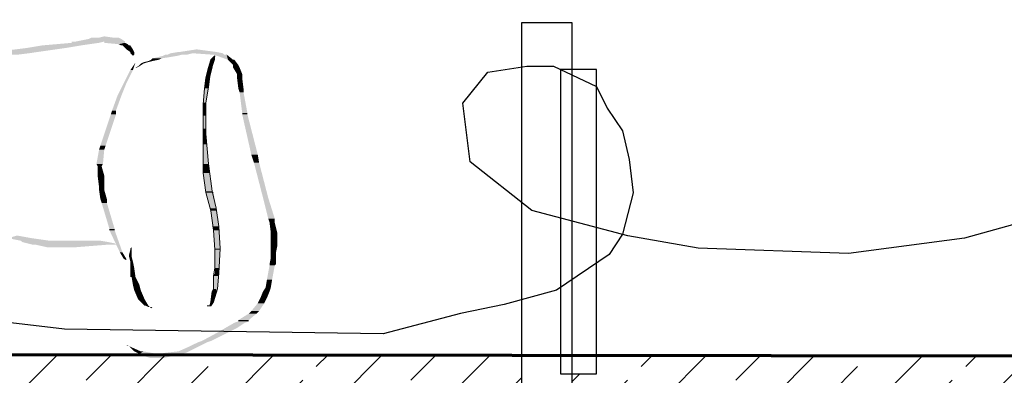
# Model space of a CAD drawing. Units: metres. Extents: x -146 to 142, y 6 to 45.
# Drawn here: x 110 to 112, y 30 to 30 of the extents above; entities that cross this region are included whole.
import ezdxf

# ---------------------------------------------------------------- set-up
doc = ezdxf.new("R2010")
doc.units = ezdxf.units.M
doc.linetypes.add('CONTINUA', pattern=[0])
doc.layers.add('Standard', color=7, linetype='Continuous', lineweight=25)

msp = doc.modelspace()

# ---------------------------------------------------------------- hatches: boundary and pattern name
at = {"true_color": 0x939598}
h = msp.add_hatch(dxfattribs=at)
h.set_pattern_fill('ANSI33', color=252, scale=0.025)
h.paths.add_polyline_path([(104.6834, 29.5561), (103.2145, 29.5707), (103.2195, 30.1691), (103.1468, 30.2418), (102.9766, 30.2418), (102.9766, 30.1789), (102.9257, 30.1789), (102.9257, 28.7636), (104.6834, 28.7636)])
h.paths.add_polyline_path([(105.1432, 29.5625), (105.1304, 29.5625), (105.1304, 29.6117), (104.7787, 29.6465), (104.7787, 28.7636), (104.7936, 28.7636), (105.1432, 28.7636)])
h.paths.add_polyline_path([(108.0452, 29.5506), (105.7837, 29.5535), (105.7837, 29.5079), (105.7328, 29.5079), (105.7328, 28.7636), (108.0452, 28.7636)])
h.paths.add_polyline_path([(105.6291, 29.5537), (105.1839, 29.5543), (105.1839, 28.7636), (105.6291, 28.7636)])
h.paths.add_polyline_path([(108.3686, 29.5502), (108.0859, 29.5505), (108.0859, 28.7636), (108.3686, 28.7636)])
h.paths.add_polyline_path([(111.108, 29.5466), (108.5232, 29.55), (108.5232, 29.5079), (108.4723, 29.5079), (108.4723, 28.7636), (111.108, 28.7636)])
h.paths.add_polyline_path([(116.4749, 29.5397), (111.2626, 29.5464), (111.2626, 29.5079), (111.2117, 29.5079), (111.2117, 28.7636), (116.4749, 28.7636)])
at = {"layer": 'Standard', "linetype": 'CONTINUA', "lineweight": 25}
for points in [[(110.2853, 30.1965), (110.1827, 30.1965), (110.2772, 30.2019)], [(110.2772, 30.2019), (110.2097, 30.2019), (110.2718, 30.2046)], [(110.2421, 30.2073), (110.261, 30.2046), (110.2313, 30.2046)], [(110.0856, 30.1722), (109.9938, 30.1722), (110.1611, 30.183)], [(110.1611, 30.183), (110.0802, 30.183), (110.1935, 30.1884)], [(110.1935, 30.1884), (110.1126, 30.1884), (110.2313, 30.1938)], [(110.2313, 30.1938), (110.1746, 30.1938), (110.2421, 30.1965)], [(110.2853, 30.1938), (110.2421, 30.1938), (110.2853, 30.1965)], [(110.2907, 30.1911), (110.2718, 30.1911), (110.2853, 30.1938)], [(110.2934, 30.1884), (110.2772, 30.1884), (110.2907, 30.1911)], [(110.3015, 30.1803), (110.288, 30.1803), (110.2961, 30.1884)], [(110.3042, 30.1749), (110.2961, 30.1749), (110.3015, 30.1803)], [(110.4337, 30.1803), (110.4742, 30.1749), (110.3986, 30.1749)], [(110.064, 30.1695), (109.9695, 30.1695), (110.0856, 30.1722)], [(110.3042, 30.1722), (110.2961, 30.1722), (110.3042, 30.1749)], [(110.3042, 30.1695), (110.2988, 30.1695), (110.3042, 30.1722)], [(110.3555, 30.1588), (110.3393, 30.1588), (110.3608, 30.1615)], [(110.3608, 30.1615), (110.342, 30.1615), (110.3932, 30.1668)], [(110.3932, 30.1668), (110.3635, 30.1668), (110.404, 30.1695)], [(110.4148, 30.1695), (110.3743, 30.1695), (110.4256, 30.1722)], [(110.4877, 30.1722), (110.3797, 30.1722), (110.4742, 30.1749)], [(110.4904, 30.1695), (110.4634, 30.1695), (110.4877, 30.1722)], [(110.4715, 30.1588), (110.4634, 30.1588), (110.4715, 30.1642)], [(110.4715, 30.1668), (110.4715, 30.1642), (110.4688, 30.1642)], [(110.5093, 30.1588), (110.4985, 30.1588), (110.4958, 30.1695)], [(110.3015, 30.1372), (110.2961, 30.1372), (110.3069, 30.1534)], [(110.315, 30.1453), (110.3123, 30.1453), (110.3231, 30.1507)], [(110.3231, 30.1507), (110.3177, 30.1507), (110.3312, 30.1534)], [(110.3312, 30.1534), (110.3231, 30.1534), (110.342, 30.1561)], [(110.342, 30.1561), (110.3339, 30.1561), (110.3555, 30.1588)], [(110.4607, 30.1237), (110.4526, 30.1237), (110.4661, 30.1426)], [(110.4661, 30.1426), (110.458, 30.1426), (110.4715, 30.1588)], [(110.5201, 30.148), (110.5093, 30.148), (110.512, 30.1588)], [(110.5228, 30.1426), (110.5093, 30.1426), (110.5201, 30.148)], [(110.5282, 30.1291), (110.5174, 30.1291), (110.5228, 30.1426)], [(110.288, 30.1102), (110.2826, 30.1102), (110.3015, 30.1372)], [(110.458, 30.1021), (110.4499, 30.1021), (110.4607, 30.121)], [(110.4607, 30.121), (110.4526, 30.121), (110.4607, 30.1237)], [(110.5282, 30.121), (110.5174, 30.121), (110.5282, 30.1291)], [(110.5309, 30.0994), (110.5201, 30.0994), (110.5282, 30.121)], [(110.2772, 30.0832), (110.2691, 30.0832), (110.288, 30.1102)], [(110.4526, 30.0697), (110.4472, 30.0697), (110.458, 30.0994)], [(110.458, 30.0994), (110.4499, 30.0994), (110.458, 30.1021)], [(110.5309, 30.0913), (110.5228, 30.0913), (110.5309, 30.0994)], [(110.2664, 30.0535), (110.2583, 30.0535), (110.2772, 30.0832)], [(110.539, 30.0481), (110.5282, 30.0481), (110.5309, 30.0913)], [(110.4526, 30.067), (110.4472, 30.067), (110.4526, 30.0697)], [(110.4526, 30.0508), (110.4472, 30.0508), (110.4526, 30.067)], [(110.2448, 29.9806), (110.234, 29.9806), (110.2664, 30.0454)], [(110.2664, 30.0454), (110.2556, 30.0454), (110.2664, 30.0535)], [(110.4526, 30.0427), (110.4472, 30.0427), (110.4526, 30.0508)], [(110.4526, 30.0157), (110.4472, 30.0157), (110.4526, 30.0427)], [(110.539, 30.0454), (110.5282, 30.0454), (110.539, 30.0481)], [(110.5605, 29.9618), (110.5471, 29.9618), (110.539, 30.0454)], [(110.4526, 30.0049), (110.4472, 30.0049), (110.4526, 30.0157)], [(110.4553, 29.9833), (110.4472, 29.9833), (110.4526, 30.0049)], [(110.2421, 29.9725), (110.2313, 29.9725), (110.2448, 29.9806)], [(110.458, 29.9429), (110.4472, 29.9429), (110.4553, 29.9833)], [(110.2394, 29.9429), (110.2259, 29.9429), (110.2421, 29.9725)], [(110.5632, 29.9456), (110.5525, 29.9456), (110.5605, 29.9618)], [(110.2367, 29.9375), (110.2286, 29.9375), (110.2394, 29.9429)], [(110.2421, 29.9186), (110.2286, 29.9186), (110.2367, 29.9375)], [(110.4607, 29.9348), (110.4472, 29.9348), (110.458, 29.9429)], [(110.5821, 29.8727), (110.5713, 29.8727), (110.5632, 29.9456)], [(110.2421, 29.9159), (110.2286, 29.9159), (110.2421, 29.9186)], [(110.2421, 29.8943), (110.2313, 29.8943), (110.2421, 29.9159)], [(110.4607, 29.924), (110.4472, 29.924), (110.4607, 29.9348)], [(110.4661, 29.8862), (110.4526, 29.8862), (110.4607, 29.924)], [(110.2421, 29.8889), (110.2313, 29.8889), (110.2421, 29.8943)], [(110.2475, 29.87), (110.234, 29.87), (110.2421, 29.8889)], [(110.4688, 29.8835), (110.4526, 29.8835), (110.4661, 29.8862)], [(110.4742, 29.8511), (110.4607, 29.8511), (110.4688, 29.8835)], [(110.2475, 29.8619), (110.2367, 29.8619), (110.2475, 29.87)], [(110.2637, 29.8079), (110.2529, 29.8079), (110.2475, 29.8619)], [(110.5956, 29.8295), (110.5821, 29.8295), (110.5821, 29.8727)], [(110.4742, 29.8457), (110.4634, 29.8457), (110.4742, 29.8511)], [(110.4796, 29.8133), (110.4661, 29.8133), (110.4742, 29.8457)], [(110.4796, 29.8052), (110.4688, 29.8052), (110.4796, 29.8133)], [(110.5956, 29.8214), (110.5848, 29.8214), (110.5956, 29.8295)], [(110.601, 29.7998), (110.5875, 29.7998), (110.5956, 29.8214)], [(110.091, 29.789), (110.0424, 29.789), (110.0613, 29.7944)], [(110.2637, 29.8052), (110.2529, 29.8052), (110.2637, 29.8079)], [(110.2799, 29.7594), (110.2745, 29.7594), (110.2637, 29.8052)], [(110.4823, 29.7674), (110.4715, 29.7674), (110.4796, 29.8052)], [(110.601, 29.7755), (110.5875, 29.7755), (110.601, 29.7998)], [(110.1288, 29.7836), (110.0694, 29.7836), (110.091, 29.789)], [(110.2502, 29.7809), (110.0721, 29.7809), (110.234, 29.7836)], [(110.2637, 29.7782), (110.0829, 29.7782), (110.2502, 29.7809)], [(110.2664, 29.7755), (110.0937, 29.7755), (110.2637, 29.7782)], [(110.2502, 29.7755), (110.1827, 29.7701), (110.1234, 29.7701)], [(110.601, 29.7728), (110.5875, 29.7728), (110.601, 29.7755)], [(110.5983, 29.7594), (110.5875, 29.7594), (110.601, 29.7728)], [(110.2799, 29.7594), (110.288, 29.7459), (110.2826, 29.7459)], [(110.2988, 29.754), (110.2934, 29.754), (110.2988, 29.7648)], [(110.2988, 29.7513), (110.2934, 29.7513), (110.2988, 29.754)], [(110.2988, 29.7701), (110.2988, 29.7674), (110.2961, 29.7674)], [(110.2988, 29.7648), (110.2961, 29.7648), (110.2988, 29.7674)], [(110.4823, 29.7648), (110.4715, 29.7648), (110.4823, 29.7674)], [(110.4796, 29.727), (110.4715, 29.727), (110.4823, 29.7648)], [(110.5983, 29.7486), (110.5875, 29.7486), (110.5983, 29.7594)], [(110.3015, 29.7405), (110.2961, 29.7405), (110.2988, 29.7513)], [(110.3042, 29.727), (110.2961, 29.727), (110.3015, 29.7405)], [(110.5902, 29.7027), (110.5794, 29.7027), (110.5956, 29.7324)], [(110.5983, 29.7351), (110.5848, 29.7351), (110.5983, 29.7486)], [(110.5956, 29.7324), (110.5848, 29.7324), (110.5983, 29.7351)], [(110.3069, 29.7081), (110.2961, 29.7081), (110.3042, 29.727)], [(110.4796, 29.7108), (110.4688, 29.7108), (110.4796, 29.7162)], [(110.4769, 29.6838), (110.4688, 29.6838), (110.4796, 29.7108)], [(110.4796, 29.7162), (110.4715, 29.7162), (110.4796, 29.727)], [(110.315, 29.6919), (110.3015, 29.6919), (110.3069, 29.7081)], [(110.3177, 29.6811), (110.3042, 29.6811), (110.315, 29.6919)], [(110.5875, 29.6865), (110.5767, 29.6865), (110.5902, 29.7027)], [(110.3258, 29.6622), (110.3123, 29.6622), (110.3177, 29.6811)], [(110.4688, 29.6568), (110.4634, 29.6568), (110.4742, 29.6784)], [(110.4742, 29.6784), (110.4661, 29.6784), (110.4742, 29.6838)], [(110.5794, 29.6649), (110.5659, 29.6649), (110.5848, 29.6784)], [(110.5848, 29.6784), (110.5713, 29.6784), (110.5875, 29.6865)], [(110.3339, 29.6487), (110.3258, 29.6487), (110.3258, 29.6622)], [(110.4634, 29.6487), (110.4607, 29.6487), (110.4688, 29.6568)], [(110.5632, 29.6379), (110.5471, 29.6379), (110.574, 29.6541)], [(110.574, 29.6541), (110.5605, 29.6541), (110.5794, 29.6649)], [(110.3366, 29.646), (110.3339, 29.646), (110.3339, 29.6487)], [(110.5417, 29.619), (110.5201, 29.619), (110.5578, 29.6325)], [(110.5578, 29.6325), (110.5417, 29.6325), (110.5632, 29.6379)], [(110.5174, 29.6028), (110.4931, 29.6028), (110.5336, 29.6136)], [(110.5336, 29.6136), (110.512, 29.6136), (110.5417, 29.6163)], [(110.5417, 29.6163), (110.5201, 29.6163), (110.5417, 29.619)], [(110.4634, 29.5758), (110.4445, 29.5758), (110.5012, 29.5947)], [(110.5012, 29.5947), (110.4796, 29.5947), (110.5174, 29.6028)], [(110.288, 29.5677), (110.2934, 29.5651), (110.2907, 29.5651)], [(110.4391, 29.5651), (110.4202, 29.5651), (110.4553, 29.5731)], [(110.4553, 29.5731), (110.4364, 29.5731), (110.4634, 29.5758)], [(110.3177, 29.5543), (110.3042, 29.5543), (110.2934, 29.5651)], [(110.3528, 29.5489), (110.315, 29.5489), (110.3231, 29.5543)], [(110.3905, 29.5462), (110.3204, 29.5462), (110.4013, 29.5489)], [(110.4013, 29.5489), (110.3528, 29.5489), (110.4121, 29.5516)], [(110.4121, 29.5516), (110.3716, 29.5516), (110.4175, 29.5543)], [(110.4175, 29.5543), (110.3959, 29.5543), (110.4391, 29.5651)], [(110.3905, 29.5462), (110.3662, 29.5408), (110.3366, 29.5408)]]:
    msp.add_hatch(color=0, dxfattribs=at).paths.add_polyline_path(points, flags=16)
for points in [[(110.1827, 30.1965), (110.2772, 30.2019), (110.2097, 30.2019)], [(110.2097, 30.2019), (110.2718, 30.2046), (110.2151, 30.2046)], [(109.9938, 30.1722), (110.1611, 30.183), (110.0802, 30.183)], [(110.0802, 30.183), (110.1935, 30.1884), (110.1126, 30.1884)], [(110.1126, 30.1884), (110.2313, 30.1938), (110.1746, 30.1938)], [(110.1746, 30.1938), (110.2421, 30.1965), (110.1746, 30.1965)], [(110.2421, 30.1938), (110.2853, 30.1965), (110.2421, 30.1965)], [(110.2718, 30.1911), (110.2853, 30.1938), (110.2421, 30.1938)], [(110.2772, 30.1884), (110.2907, 30.1911), (110.2718, 30.1911)], [(110.288, 30.1803), (110.2961, 30.1884), (110.2799, 30.1884)], [(110.2961, 30.1749), (110.3015, 30.1803), (110.288, 30.1803)], [(109.9695, 30.1695), (110.0856, 30.1722), (109.9938, 30.1722)], [(110.2961, 30.1722), (110.3042, 30.1749), (110.2961, 30.1749)], [(110.2988, 30.1695), (110.3042, 30.1722), (110.2961, 30.1722)], [(110.3015, 30.1668), (110.3042, 30.1695), (110.2988, 30.1695)], [(110.3393, 30.1588), (110.3608, 30.1615), (110.342, 30.1615)], [(110.342, 30.1615), (110.3932, 30.1668), (110.3635, 30.1668)], [(110.3635, 30.1668), (110.404, 30.1695), (110.3689, 30.1695)], [(110.3743, 30.1695), (110.4256, 30.1722), (110.3797, 30.1722)], [(110.3797, 30.1722), (110.4742, 30.1749), (110.3959, 30.1749)], [(110.4634, 30.1695), (110.4877, 30.1722), (110.4256, 30.1722)], [(110.4634, 30.1588), (110.4715, 30.1642), (110.4688, 30.1642)], [(110.4985, 30.1588), (110.4958, 30.1695), (110.4688, 30.1695)], [(110.3069, 30.1426), (110.3096, 30.1426), (110.315, 30.1453)], [(110.315, 30.1453), (110.3123, 30.1453), (110.3069, 30.1426)], [(110.3123, 30.1453), (110.3231, 30.1507), (110.3177, 30.1507)], [(110.3177, 30.1507), (110.3312, 30.1534), (110.3231, 30.1534)], [(110.3231, 30.1534), (110.342, 30.1561), (110.3339, 30.1561)], [(110.3339, 30.1561), (110.3555, 30.1588), (110.3393, 30.1588)], [(110.4526, 30.1237), (110.4661, 30.1426), (110.458, 30.1426)], [(110.458, 30.1426), (110.4715, 30.1588), (110.4634, 30.1588)], [(110.5093, 30.148), (110.512, 30.1588), (110.4985, 30.1588)], [(110.5093, 30.1426), (110.5201, 30.148), (110.5093, 30.148)], [(110.5174, 30.1291), (110.5228, 30.1426), (110.5093, 30.1426)], [(110.2826, 30.1102), (110.3015, 30.1372), (110.2961, 30.1372)], [(110.4499, 30.1021), (110.4607, 30.121), (110.4526, 30.121)], [(110.4526, 30.121), (110.4607, 30.1237), (110.4526, 30.1237)], [(110.5174, 30.121), (110.5282, 30.1291), (110.5174, 30.1291)], [(110.5201, 30.0994), (110.5282, 30.121), (110.5174, 30.121)], [(110.2691, 30.0832), (110.288, 30.1102), (110.2826, 30.1102)], [(110.4472, 30.0697), (110.458, 30.0994), (110.4499, 30.0994)], [(110.4499, 30.0994), (110.458, 30.1021), (110.4499, 30.1021)], [(110.5228, 30.0913), (110.5309, 30.0994), (110.5201, 30.0994)], [(110.2583, 30.0535), (110.2772, 30.0832), (110.2691, 30.0832)], [(110.5282, 30.0481), (110.5309, 30.0913), (110.5228, 30.0913)], [(110.4472, 30.067), (110.4526, 30.0697), (110.4472, 30.0697)], [(110.4472, 30.0508), (110.4526, 30.067), (110.4472, 30.067)], [(110.234, 29.9806), (110.2664, 30.0454), (110.2556, 30.0454)], [(110.2556, 30.0454), (110.2664, 30.0535), (110.2583, 30.0535)], [(110.4472, 30.0427), (110.4526, 30.0508), (110.4472, 30.0508)], [(110.4472, 30.0157), (110.4526, 30.0427), (110.4472, 30.0427)], [(110.5282, 30.0454), (110.539, 30.0481), (110.5282, 30.0481)], [(110.5471, 29.9618), (110.539, 30.0454), (110.5282, 30.0454)], [(110.4472, 30.0049), (110.4526, 30.0157), (110.4472, 30.0157)], [(110.4472, 29.9833), (110.4526, 30.0049), (110.4472, 30.0049)], [(110.2313, 29.9725), (110.2448, 29.9806), (110.234, 29.9806)], [(110.4472, 29.9429), (110.4553, 29.9833), (110.4472, 29.9833)], [(110.2259, 29.9429), (110.2421, 29.9725), (110.2313, 29.9725)], [(110.5525, 29.9456), (110.5605, 29.9618), (110.5471, 29.9618)], [(110.2286, 29.9375), (110.2394, 29.9429), (110.2259, 29.9429)], [(110.2286, 29.9186), (110.2367, 29.9375), (110.2286, 29.9375)], [(110.4472, 29.9348), (110.458, 29.9429), (110.4472, 29.9429)], [(110.5713, 29.8727), (110.5632, 29.9456), (110.5525, 29.9456)], [(110.2286, 29.9159), (110.2421, 29.9186), (110.2286, 29.9186)], [(110.2313, 29.8943), (110.2421, 29.9159), (110.2286, 29.9159)], [(110.4472, 29.924), (110.4607, 29.9348), (110.4472, 29.9348)], [(110.4526, 29.8862), (110.4607, 29.924), (110.4472, 29.924)], [(110.2313, 29.8889), (110.2421, 29.8943), (110.2313, 29.8943)], [(110.234, 29.87), (110.2421, 29.8889), (110.2313, 29.8889)], [(110.4526, 29.8835), (110.4661, 29.8862), (110.4526, 29.8862)], [(110.4607, 29.8511), (110.4688, 29.8835), (110.4526, 29.8835)], [(110.2367, 29.8619), (110.2475, 29.87), (110.234, 29.87)], [(110.2529, 29.8079), (110.2475, 29.8619), (110.2367, 29.8619)], [(110.5821, 29.8295), (110.5821, 29.8727), (110.5713, 29.8727)], [(110.4634, 29.8457), (110.4742, 29.8511), (110.4607, 29.8511)], [(110.4661, 29.8133), (110.4742, 29.8457), (110.4634, 29.8457)], [(110.4688, 29.8052), (110.4796, 29.8133), (110.4661, 29.8133)], [(110.5848, 29.8214), (110.5956, 29.8295), (110.5821, 29.8295)], [(110.5875, 29.7998), (110.5956, 29.8214), (110.5848, 29.8214)], [(110.2529, 29.8052), (110.2637, 29.8079), (110.2529, 29.8079)], [(110.2745, 29.7594), (110.2637, 29.8052), (110.2529, 29.8052)], [(110.4715, 29.7674), (110.4796, 29.8052), (110.4688, 29.8052)], [(110.5875, 29.7755), (110.601, 29.7998), (110.5875, 29.7998)], [(110.0694, 29.7836), (110.091, 29.789), (110.0424, 29.789)], [(110.0721, 29.7809), (110.234, 29.7836), (110.0694, 29.7836)], [(110.0829, 29.7782), (110.2502, 29.7809), (110.0721, 29.7809)], [(110.0937, 29.7755), (110.2637, 29.7782), (110.0829, 29.7782)], [(110.2502, 29.7755), (110.0991, 29.7755), (110.1234, 29.7701)], [(110.5875, 29.7728), (110.601, 29.7755), (110.5875, 29.7755)], [(110.5875, 29.7594), (110.601, 29.7728), (110.5875, 29.7728)], [(110.2799, 29.7594), (110.2745, 29.7594), (110.2826, 29.7459)], [(110.2934, 29.754), (110.2988, 29.7648), (110.2961, 29.7648)], [(110.2934, 29.7513), (110.2988, 29.754), (110.2934, 29.754)], [(110.2961, 29.7648), (110.2988, 29.7674), (110.2961, 29.7674)], [(110.4715, 29.7648), (110.4823, 29.7674), (110.4715, 29.7674)], [(110.4715, 29.727), (110.4823, 29.7648), (110.4715, 29.7648)], [(110.5875, 29.7486), (110.5983, 29.7594), (110.5875, 29.7594)], [(110.288, 29.7459), (110.2826, 29.7459), (110.288, 29.7432)], [(110.2961, 29.7405), (110.2988, 29.7513), (110.2934, 29.7513)], [(110.2961, 29.727), (110.3015, 29.7405), (110.2961, 29.7405)], [(110.5794, 29.7027), (110.5956, 29.7324), (110.5848, 29.7324)], [(110.5848, 29.7351), (110.5983, 29.7486), (110.5875, 29.7486)], [(110.5848, 29.7324), (110.5983, 29.7351), (110.5848, 29.7351)], [(110.2961, 29.7081), (110.3042, 29.727), (110.2961, 29.727)], [(110.4688, 29.7108), (110.4796, 29.7162), (110.4715, 29.7162)], [(110.4688, 29.6838), (110.4796, 29.7108), (110.4688, 29.7108)], [(110.4715, 29.7162), (110.4796, 29.727), (110.4715, 29.727)], [(110.3015, 29.6919), (110.3069, 29.7081), (110.2988, 29.7081)], [(110.3042, 29.6811), (110.315, 29.6919), (110.3015, 29.6919)], [(110.5767, 29.6865), (110.5902, 29.7027), (110.5794, 29.7027)], [(110.3123, 29.6622), (110.3177, 29.6811), (110.3042, 29.6811)], [(110.4634, 29.6568), (110.4742, 29.6784), (110.4661, 29.6784)], [(110.4661, 29.6784), (110.4742, 29.6838), (110.4688, 29.6838)], [(110.5659, 29.6649), (110.5848, 29.6784), (110.5713, 29.6784)], [(110.5713, 29.6784), (110.5875, 29.6865), (110.5767, 29.6865)], [(110.3258, 29.6487), (110.3258, 29.6622), (110.3123, 29.6622)], [(110.4607, 29.6487), (110.4688, 29.6568), (110.4634, 29.6568)], [(110.5471, 29.6379), (110.574, 29.6541), (110.5605, 29.6541)], [(110.5605, 29.6541), (110.5794, 29.6649), (110.5659, 29.6649)], [(110.3339, 29.646), (110.3339, 29.6487), (110.3285, 29.6487)], [(110.342, 29.646), (110.3366, 29.646), (110.3393, 29.6433)], [(110.5201, 29.619), (110.5578, 29.6325), (110.5417, 29.6325)], [(110.5417, 29.6325), (110.5632, 29.6379), (110.5471, 29.6379)], [(110.4931, 29.6028), (110.5336, 29.6136), (110.512, 29.6136)], [(110.512, 29.6136), (110.5417, 29.6163), (110.5201, 29.6163)], [(110.5201, 29.6163), (110.5417, 29.619), (110.5201, 29.619)], [(110.4445, 29.5758), (110.5012, 29.5947), (110.4796, 29.5947)], [(110.4796, 29.5947), (110.5174, 29.6028), (110.4931, 29.6028)], [(110.4202, 29.5651), (110.4553, 29.5731), (110.4364, 29.5731)], [(110.4364, 29.5731), (110.4634, 29.5758), (110.4445, 29.5758)], [(110.315, 29.5489), (110.3231, 29.5543), (110.3042, 29.5543)], [(110.3204, 29.5462), (110.4013, 29.5489), (110.315, 29.5489)], [(110.3528, 29.5489), (110.4121, 29.5516), (110.3716, 29.5516)], [(110.3716, 29.5516), (110.4175, 29.5543), (110.3959, 29.5543)], [(110.3959, 29.5543), (110.4391, 29.5651), (110.4202, 29.5651)], [(110.3905, 29.5462), (110.3204, 29.5462), (110.3366, 29.5408)]]:
    msp.add_hatch(color=0, dxfattribs=at).paths.add_polyline_path(points)

# ---------------------------------------------------------------- linework, layer by layer
for points in [[(111.108, 30.2357), (111.2117, 30.2357), (111.2117, 27.5685), (111.108, 27.5685)], [(111.2626, 30.1388), (111.1885, 30.1388), (111.1885, 29.5079), (111.2626, 29.5079)]]:
    msp.add_lwpolyline(points, close=True)
for points in [[(110.1595, 29.6005), (110.1595, 29.6005), (108.7347, 29.7679), (108.5884, 29.7939), (108.3892, 29.8463), (108.2615, 29.9469), (108.2465, 30.0688), (108.2982, 30.133), (108.3788, 30.1453), (108.4345, 30.1453), (108.5232, 30.1036), (108.5459, 30.0584), (108.5772, 30.0114), (108.5912, 29.9523), (108.5999, 29.8828), (108.5773, 29.7969), (108.5498, 29.7549), (108.4406, 29.6811), (108.3318, 29.6516), (108.2412, 29.6325), (108.0811, 29.5908), (107.42, 29.6005)], [(112.1757, 29.8302), (112.026, 29.7887), (111.7857, 29.7574), (111.4741, 29.7679), (111.3279, 29.7939), (111.1287, 29.8463), (111.0009, 29.9469), (110.9859, 30.0688), (111.0376, 30.133), (111.1182, 30.1453), (111.1739, 30.1453), (111.2626, 30.1036), (111.2853, 30.0584), (111.3167, 30.0114), (111.3306, 29.9523), (111.3393, 29.8828), (111.3167, 29.7969), (111.2892, 29.7549), (111.18, 29.6811), (111.0712, 29.6516), (110.9807, 29.6325), (110.8205, 29.5908), (110.1595, 29.6005)]]:
    msp.add_lwpolyline(points)
at = {"layer": 'Standard', "color": 7, "linetype": 'CONTINUA', "lineweight": 13}
for p, q in [((110.4715, 30.1668), (110.4607, 30.1237)), ((110.4634, 30.1588), (110.4688, 30.1642)), ((110.4688, 30.1642), (110.4715, 30.1668)), ((110.4526, 30.121), (110.458, 30.1426)), ((110.458, 30.1426), (110.4634, 30.1588)), ((110.4499, 30.0994), (110.4526, 30.121)), ((110.4607, 30.1237), (110.458, 30.1021)), ((110.4472, 30.067), (110.4499, 30.0994)), ((110.458, 30.1021), (110.4526, 30.0697)), ((110.4472, 30.0508), (110.4472, 30.067)), ((110.4526, 30.0697), (110.4526, 30.0427)), ((110.4472, 30.0157), (110.4472, 30.0508)), ((110.4526, 30.0427), (110.4526, 30.0049)), ((110.4472, 29.9833), (110.4472, 30.0157)), ((110.4526, 30.0049), (110.458, 29.9429)), ((110.4472, 29.9348), (110.4472, 29.9833)), ((110.458, 29.9429), (110.4661, 29.8862)), ((110.4472, 29.924), (110.4472, 29.9348)), ((110.4526, 29.8835), (110.4472, 29.924)), ((110.4634, 29.8457), (110.4526, 29.8835)), ((110.4661, 29.8862), (110.4742, 29.8511)), ((110.4688, 29.8052), (110.4634, 29.8457)), ((110.4742, 29.8511), (110.4796, 29.8133)), ((110.4796, 29.8133), (110.4823, 29.7674)), ((110.4715, 29.7648), (110.4688, 29.8052)), ((110.4715, 29.727), (110.4715, 29.7648)), ((110.4823, 29.7674), (110.4796, 29.7162)), ((110.4688, 29.7108), (110.4715, 29.727)), ((110.4688, 29.6838), (110.4688, 29.7108)), ((110.4796, 29.7162), (110.4769, 29.6838)), ((110.4634, 29.6568), (110.4661, 29.6784)), ((110.4661, 29.6784), (110.4688, 29.6838)), ((110.4769, 29.6838), (110.4688, 29.6568)), ((110.4607, 29.6487), (110.4634, 29.6568)), ((110.4688, 29.6568), (110.4634, 29.6487)), ((110.4634, 29.6487), (110.4553, 29.6487)), ((110.4553, 29.6487), (110.4607, 29.6487))]:
    msp.add_line(p, q, dxfattribs=at)
at = {"layer": 'Standard', "color": 4, "linetype": 'CONTINUA', "lineweight": 70}
msp.add_line((104.7936, 29.5548), (116.4749, 29.5397), dxfattribs=at)

doc.saveas('drawing.dxf')
